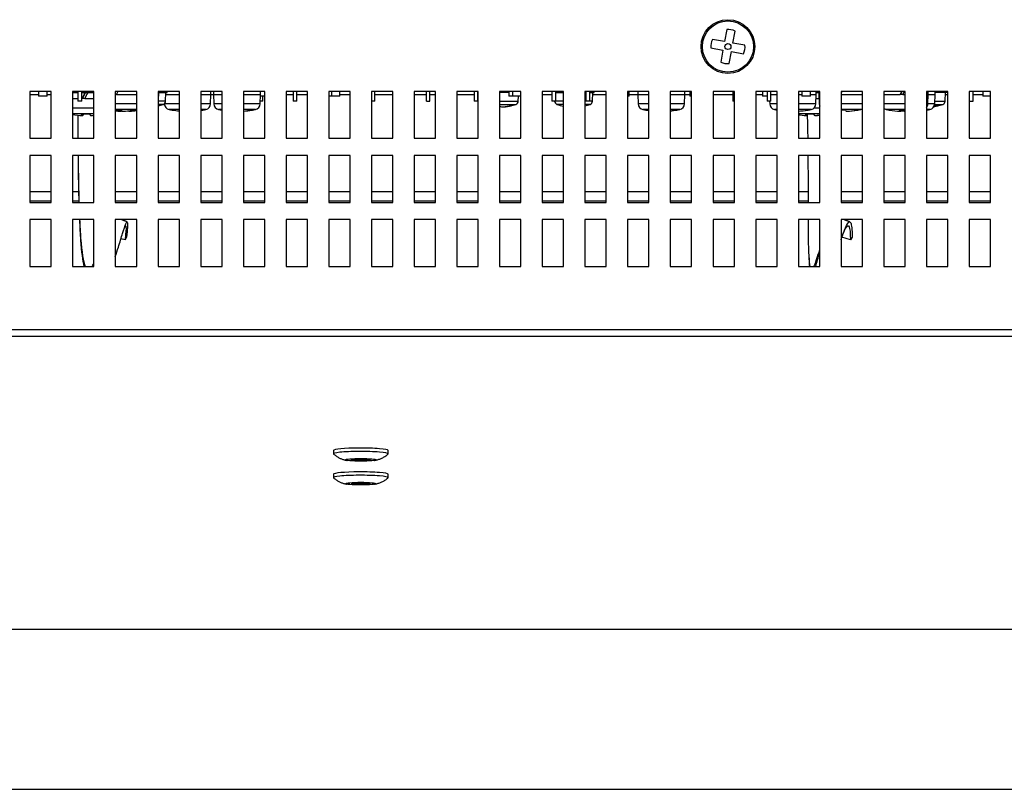
# Model space of a CAD drawing. Extents: x 26 to 841, y 83 to 523.
# Drawn here: x 483 to 541, y 83 to 128 of the extents above; entities that cross this region are included whole.
import ezdxf

# ---------------------------------------------------------------- set-up
doc = ezdxf.new("R2010")
doc.units = 0
doc.layers.add('1', color=7, linetype='CONTINUOUS')

msp = doc.modelspace()

# ---------------------------------------------------------------- linework, layer by layer
at = {"layer": '1', "color": 80, "linetype": 'CONTINUOUS'}
for p, q in [((524.49451, 127.49588), (524.36627, 126.78917)), ((524.36627, 126.78917), (523.65957, 126.91741)), ((524.85824, 126.6999), (524.98648, 127.40661)), ((523.57029, 126.42545), (524.277, 126.29721)), ((524.277, 126.29721), (524.14876, 125.5905)), ((525.56494, 126.57166), (524.85824, 126.6999)), ((524.64072, 125.50123), (524.76896, 126.20794)), ((524.76896, 126.20794), (525.47567, 126.0797)), ((484.18947, 123.66424), (483.68959, 123.66424)), ((483.69262, 123.87355), (483.69262, 121.12355)), ((484.94262, 123.87355), (483.69262, 123.87355)), ((484.19262, 123.87357), (484.19262, 123.59856)), ((484.69262, 123.59856), (484.19262, 123.59856)), ((484.93929, 123.66424), (484.68935, 123.66424)), ((484.69262, 123.59856), (484.69262, 123.87357)), ((484.94262, 121.12355), (484.94262, 123.87355)), ((486.19252, 123.44855), (486.50506, 123.44855)), ((487.44262, 123.87355), (486.19262, 123.87355)), ((486.19262, 123.87355), (486.19262, 121.12355)), ((486.19269, 123.79855), (486.50517, 123.79855)), ((486.50512, 123.87357), (486.50512, 123.29855)), ((486.73004, 123.44855), (486.74352, 123.44855)), ((486.73012, 123.29855), (486.73012, 123.87357)), ((486.73014, 123.79855), (486.89827, 123.79855)), ((486.90821, 123.44855), (486.74352, 123.44855)), ((486.93805, 123.79855), (486.77256, 123.44855)), ((486.89827, 123.79855), (487.44284, 123.79855)), ((486.90821, 123.44855), (487.44263, 123.44855)), ((487.44262, 121.12355), (487.44262, 123.87355)), ((488.7053, 123.87355), (488.69262, 123.84673)), ((489.94262, 123.87355), (488.69262, 123.87355)), ((488.69262, 123.87355), (488.69262, 121.12355)), ((488.75821, 123.69855), (488.69262, 123.69855)), ((488.75821, 123.69855), (489.94266, 123.69855)), ((489.94262, 121.12355), (489.94262, 123.87355)), ((491.19262, 123.87355), (491.19262, 121.12355)), ((492.44262, 123.87355), (491.19262, 123.87355)), ((491.24262, 123.59856), (491.19263, 123.59856)), ((491.24262, 123.59856), (491.24262, 123.87357)), ((491.24271, 123.79855), (491.72762, 123.79855)), ((491.63495, 123.2927), (491.65262, 123.79855)), ((491.64908, 123.69855), (492.4425, 123.69855)), ((491.72762, 123.79855), (491.72762, 123.87356)), ((492.44262, 121.12355), (492.44262, 123.87355)), ((493.69262, 123.87355), (493.69262, 121.12355)), ((494.94262, 123.87355), (493.69262, 123.87355)), ((493.6927, 123.69855), (494.29262, 123.69855)), ((494.27334, 123.14645), (494.29262, 123.69855)), ((494.43698, 123.66424), (494.29046, 123.66424)), ((494.29262, 123.69855), (494.29262, 123.87355)), ((494.44262, 123.87355), (494.44262, 123.69855)), ((494.44262, 123.69855), (494.94258, 123.69855)), ((494.44262, 123.69855), (494.4619, 123.14645)), ((494.94262, 121.12355), (494.94262, 123.87355)), ((496.19262, 123.87355), (496.19262, 121.12355)), ((497.44262, 123.87355), (496.19262, 123.87355)), ((496.19273, 123.69855), (497.19262, 123.69855)), ((497.17334, 123.14645), (497.19262, 123.69855)), ((497.44262, 123.59856), (497.18912, 123.59856)), ((497.19262, 123.69855), (497.19262, 123.87355)), ((497.33012, 123.29855), (497.33012, 123.59856)), ((497.44262, 121.12355), (497.44262, 123.87355)), ((499.09963, 123.66424), (498.68594, 123.66424)), ((498.69262, 123.87355), (498.69262, 121.12355)), ((499.94262, 123.87355), (498.69262, 123.87355)), ((499.10512, 123.87357), (499.10512, 123.29855)), ((499.93564, 123.66424), (499.32372, 123.66424)), ((499.33012, 123.29855), (499.33012, 123.87357)), ((499.94262, 121.12355), (499.94262, 123.87355)), ((501.34259, 123.59856), (501.19261, 123.59856)), ((502.44262, 123.87355), (501.19262, 123.87355)), ((501.19262, 123.87355), (501.19262, 121.12355)), ((501.34262, 123.87357), (501.34262, 123.59856)), ((501.84262, 123.59856), (501.34262, 123.59856)), ((502.43503, 123.66424), (501.84035, 123.66424)), ((501.84262, 123.59856), (501.84262, 123.87357)), ((502.44262, 121.12355), (502.44262, 123.87355)), ((503.69262, 123.87355), (503.69262, 121.12355)), ((504.94262, 123.87355), (503.69262, 123.87355)), ((504.93442, 123.66424), (503.87434, 123.66424)), ((503.88012, 123.29855), (503.88012, 123.87357)), ((504.94262, 121.12355), (504.94262, 123.87355)), ((506.9167, 123.66424), (506.18412, 123.66424)), ((507.44262, 123.87355), (506.19262, 123.87355)), ((506.19262, 123.87355), (506.19262, 121.12355)), ((506.91762, 123.29855), (506.91762, 123.87357)), ((507.44243, 123.66424), (507.11493, 123.66424)), ((507.11762, 123.29855), (507.11762, 123.87357)), ((507.44262, 121.12355), (507.44262, 123.87355)), ((509.70051, 123.66424), (508.69213, 123.66424)), ((509.94262, 123.87355), (508.69262, 123.87355)), ((508.69262, 123.87355), (508.69262, 121.12355)), ((509.70512, 123.87357), (509.70512, 123.29855)), ((509.94183, 123.66424), (509.92459, 123.66424)), ((509.93012, 123.29855), (509.93012, 123.87357)), ((509.94262, 121.12355), (509.94262, 123.87355)), ((512.44262, 123.87355), (511.19262, 123.87355)), ((511.19262, 123.87355), (511.19262, 121.12355)), ((511.74277, 123.79855), (511.19281, 123.79855)), ((511.74262, 123.87357), (511.74262, 123.59856)), ((511.94259, 123.59856), (511.74262, 123.59856)), ((511.94262, 123.87357), (511.94262, 123.59856)), ((512.44262, 123.59856), (511.94262, 123.59856)), ((512.28495, 123.2927), (512.29563, 123.59855)), ((512.44262, 121.12355), (512.44262, 123.87355)), ((514.25112, 123.66424), (513.69092, 123.66424)), ((513.69262, 123.87355), (513.69262, 121.12355)), ((514.94262, 123.87355), (513.69262, 123.87355)), ((514.25512, 123.87357), (514.25512, 123.29855)), ((514.48012, 123.29855), (514.48012, 123.87357)), ((514.48015, 123.79855), (514.77079, 123.79855)), ((514.77079, 123.79855), (514.94268, 123.79855)), ((514.94262, 121.12355), (514.94262, 123.87355)), ((516.19262, 123.87355), (516.19262, 121.12355)), ((517.44262, 123.87355), (516.19262, 123.87355)), ((516.19271, 123.79855), (516.25524, 123.79855)), ((516.25512, 123.87357), (516.25512, 123.29855)), ((516.48012, 123.29855), (516.48012, 123.87357)), ((516.48017, 123.79855), (516.72762, 123.79855)), ((516.63495, 123.2927), (516.65262, 123.79855)), ((517.44, 123.66424), (516.64709, 123.66424)), ((516.72762, 123.79855), (516.72762, 123.87356)), ((517.44262, 121.12355), (517.44262, 123.87355)), ((518.69262, 123.87355), (518.69262, 121.12355)), ((519.94262, 123.87355), (518.69262, 123.87355)), ((518.79262, 123.59856), (518.69262, 123.59856)), ((519.293, 123.66424), (518.7845, 123.66424)), ((518.79262, 123.59856), (518.79262, 123.87357)), ((519.29262, 123.87355), (519.29262, 123.69855)), ((519.29262, 123.69855), (519.94261, 123.69855)), ((519.29262, 123.69855), (519.3119, 123.14645)), ((519.94262, 121.12355), (519.94262, 123.87355)), ((521.19262, 123.87355), (521.19262, 121.12355)), ((522.44262, 123.87355), (521.19262, 123.87355)), ((521.19273, 123.69855), (522.04262, 123.69855)), ((522.02334, 123.14645), (522.04262, 123.69855)), ((522.33536, 123.66424), (522.03371, 123.66424)), ((522.04262, 123.69855), (522.04262, 123.87355)), ((522.34262, 123.87357), (522.34262, 123.59856)), ((522.44261, 123.59856), (522.34262, 123.59856)), ((522.44262, 121.12355), (522.44262, 123.87355)), ((524.85199, 123.66424), (523.68848, 123.66424)), ((523.69262, 123.87355), (523.69262, 121.12355)), ((524.94262, 123.87355), (523.69262, 123.87355)), ((524.85512, 123.87357), (524.85512, 123.29855)), ((524.94262, 121.12355), (524.94262, 123.87355)), ((526.58433, 123.66424), (526.18788, 123.66424)), ((527.44262, 123.87355), (526.19262, 123.87355)), ((526.19262, 123.87355), (526.19262, 121.12355)), ((526.59262, 123.87357), (526.59262, 123.59856)), ((526.85513, 123.59856), (526.59262, 123.59856)), ((526.85512, 123.87357), (526.85512, 123.29855)), ((527.08011, 123.69855), (527.44255, 123.69855)), ((527.08012, 123.29855), (527.08012, 123.87357)), ((527.44262, 121.12355), (527.44262, 123.87355)), ((528.69262, 123.87355), (528.69262, 121.12355)), ((529.94262, 123.87355), (528.69262, 123.87355)), ((528.69267, 123.69855), (528.89273, 123.69855)), ((528.89262, 123.87357), (528.89262, 123.59856)), ((529.39262, 123.59856), (528.89262, 123.59856)), ((529.39262, 123.59856), (529.39262, 123.87357)), ((529.39269, 123.69855), (529.74262, 123.69855)), ((529.72334, 123.14645), (529.74262, 123.69855)), ((529.73392, 123.44855), (529.90135, 123.44855)), ((529.74262, 123.69855), (529.74262, 123.87355)), ((529.74277, 123.79855), (529.89285, 123.79855)), ((529.89262, 123.87355), (529.89262, 123.69855)), ((529.89262, 123.69855), (529.9426, 123.69855)), ((529.89262, 123.69855), (529.9119, 123.14645)), ((529.94262, 121.12355), (529.94262, 123.87355)), ((532.44262, 123.87355), (531.19262, 123.87355)), ((531.19262, 123.87355), (531.19262, 121.12355)), ((531.19269, 123.69855), (532.44265, 123.69855)), ((532.44262, 121.12355), (532.44262, 123.87355)), ((533.69258, 123.69855), (534.64352, 123.69855)), ((534.94262, 123.87355), (533.69262, 123.87355)), ((533.69262, 123.87355), (533.69262, 121.12355)), ((534.80821, 123.69855), (534.64352, 123.69855)), ((534.7553, 123.87355), (534.67256, 123.69855)), ((534.80821, 123.69855), (534.94273, 123.69855)), ((534.94262, 121.12355), (534.94262, 123.87355)), ((536.19262, 123.87355), (536.19262, 121.12355)), ((537.44262, 123.87355), (536.19262, 123.87355)), ((536.19266, 123.69855), (536.29262, 123.69855)), ((536.27334, 123.14645), (536.29262, 123.69855)), ((536.29262, 123.69855), (536.29262, 123.87355)), ((536.29266, 123.69855), (536.69262, 123.69855)), ((536.67334, 123.14645), (536.69262, 123.69855)), ((536.69262, 123.69855), (536.69262, 123.87355)), ((537.37762, 123.79855), (536.69281, 123.79855)), ((537.28495, 123.2927), (537.30262, 123.79855)), ((537.43514, 123.66424), (537.29724, 123.66424)), ((537.37762, 123.79855), (537.37762, 123.87356)), ((537.44262, 121.12355), (537.44262, 123.87355)), ((538.71069, 123.66424), (538.68484, 123.66424)), ((538.69262, 123.87355), (538.69262, 121.12355)), ((539.94262, 123.87355), (538.69262, 123.87355)), ((538.71762, 123.29855), (538.71762, 123.87357)), ((539.48637, 123.66424), (538.91754, 123.66424)), ((538.91762, 123.29855), (538.91762, 123.87357)), ((539.49262, 123.87357), (539.49262, 123.59856)), ((539.94263, 123.59856), (539.49262, 123.59856)), ((539.94262, 121.12355), (539.94262, 123.87355)), ((486.73012, 123.29855), (486.50512, 123.29855)), ((497.33012, 123.29855), (497.17865, 123.29855)), ((499.33012, 123.29855), (499.10512, 123.29855)), ((503.88012, 123.29855), (503.69262, 123.29855)), ((506.91762, 123.29855), (507.11762, 123.29855)), ((509.93012, 123.29855), (509.70512, 123.29855)), ((511.42968, 122.97349), (511.42968, 122.96192)), ((511.8774, 123.03136), (511.75365, 123.03136)), ((514.48012, 123.29855), (514.25512, 123.29855)), ((514.42008, 123.29856), (514.42028, 123.2927)), ((516.48012, 123.29855), (516.25512, 123.29855)), ((524.94261, 123.29855), (524.85512, 123.29855)), ((527.08012, 123.29855), (526.85512, 123.29855)), ((527.00658, 123.29855), (527.0119, 123.14645)), ((536.8774, 123.03136), (536.75365, 123.03136)), ((538.71762, 123.29855), (538.91762, 123.29855)), ((487.19803, 122.53022), (486.69962, 122.53022)), ((486.74852, 122.53023), (486.74852, 122.46107)), ((486.7883, 122.53023), (486.7883, 122.46107)), ((487.28672, 122.46324), (487.28672, 122.46107)), ((489.04803, 122.78022), (488.69262, 122.78022)), ((488.99852, 122.78023), (488.99852, 122.71107)), ((489.0383, 122.78023), (489.0383, 122.71107)), ((489.13672, 122.71324), (489.13672, 122.71107)), ((489.53672, 122.71324), (489.53672, 122.71107)), ((489.76762, 122.78022), (489.70956, 122.78022)), ((492.01762, 122.78022), (492.03589, 122.78022)), ((493.81762, 122.78022), (493.75957, 122.78022)), ((494.91762, 122.78022), (494.93589, 122.78022)), ((494.93589, 122.78022), (494.94262, 122.77904)), ((496.71762, 122.78022), (496.65956, 122.78022)), ((519.76762, 122.78022), (519.78589, 122.78022)), ((521.56762, 122.78022), (521.50956, 122.78022)), ((529.59803, 122.53022), (529.09962, 122.53022)), ((529.14852, 122.53023), (529.14852, 122.46107)), ((529.1883, 122.53023), (529.1883, 122.46107)), ((529.26762, 122.78022), (529.20956, 122.78022)), ((529.68672, 122.46324), (529.68672, 122.46107)), ((531.44803, 122.78022), (531.19262, 122.78022)), ((531.53672, 122.71324), (531.53672, 122.71107)), ((532.16762, 122.78022), (532.10956, 122.78022)), ((534.01762, 122.78022), (534.03589, 122.78022)), ((534.94261, 122.78022), (534.59962, 122.78022)), ((534.64852, 122.78023), (534.64852, 122.71107)), ((534.6883, 122.78023), (534.6883, 122.71107)), ((536.21762, 122.78022), (536.19262, 122.78022)), ((483.69262, 121.12355), (484.94262, 121.12355)), ((486.19262, 121.12355), (487.44262, 121.12355)), ((488.69262, 121.12355), (489.94262, 121.12355)), ((491.19262, 121.12355), (492.44262, 121.12355)), ((493.69262, 121.12355), (494.94262, 121.12355)), ((496.19262, 121.12355), (497.44262, 121.12355)), ((498.69262, 121.12355), (499.94262, 121.12355)), ((501.19262, 121.12355), (502.44262, 121.12355)), ((503.69262, 121.12355), (504.94262, 121.12355)), ((506.19262, 121.12355), (507.44262, 121.12355)), ((508.69262, 121.12355), (509.94262, 121.12355)), ((511.19262, 121.12355), (512.44262, 121.12355)), ((513.69262, 121.12355), (514.94262, 121.12355)), ((516.19262, 121.12355), (517.44262, 121.12355)), ((518.69262, 121.12355), (519.94262, 121.12355)), ((521.19262, 121.12355), (522.44262, 121.12355)), ((523.69262, 121.12355), (524.94262, 121.12355)), ((526.19262, 121.12355), (527.44262, 121.12355)), ((528.69262, 121.12355), (529.94262, 121.12355)), ((531.19262, 121.12355), (532.44262, 121.12355)), ((533.69262, 121.12355), (534.94262, 121.12355)), ((536.19262, 121.12355), (537.44262, 121.12355)), ((538.69262, 121.12355), (539.94262, 121.12355)), ((484.94262, 120.12355), (483.69262, 120.12355)), ((483.69262, 120.12355), (483.69262, 117.37355)), ((484.94262, 117.37355), (484.94262, 120.12355)), ((486.19262, 120.12355), (486.19262, 117.37355)), ((487.44262, 120.12355), (486.19262, 120.12355)), ((487.44262, 117.37355), (487.44262, 120.12355)), ((488.69262, 120.12355), (488.69262, 117.37355)), ((489.94262, 120.12355), (488.69262, 120.12355)), ((489.94262, 117.37355), (489.94262, 120.12355)), ((492.44262, 120.12355), (491.19262, 120.12355)), ((491.19262, 120.12355), (491.19262, 117.37355)), ((492.44262, 117.37355), (492.44262, 120.12355)), ((493.69262, 120.12355), (493.69262, 117.37355)), ((494.94262, 120.12355), (493.69262, 120.12355)), ((494.94262, 117.37355), (494.94262, 120.12355)), ((496.19262, 120.12355), (496.19262, 117.37355)), ((497.44262, 120.12355), (496.19262, 120.12355)), ((497.44262, 117.37355), (497.44262, 120.12355)), ((498.69262, 120.12355), (498.69262, 117.37355)), ((499.94262, 120.12355), (498.69262, 120.12355)), ((499.94262, 117.37355), (499.94262, 120.12355)), ((501.19262, 120.12355), (501.19262, 117.37355)), ((502.44262, 120.12355), (501.19262, 120.12355)), ((502.44262, 117.37355), (502.44262, 120.12355)), ((503.69262, 120.12355), (503.69262, 117.37355)), ((504.94262, 120.12355), (503.69262, 120.12355)), ((504.94262, 117.37355), (504.94262, 120.12355)), ((506.19262, 120.12355), (506.19262, 117.37355)), ((507.44262, 120.12355), (506.19262, 120.12355)), ((507.44262, 117.37355), (507.44262, 120.12355)), ((508.69262, 120.12355), (508.69262, 117.37355)), ((509.94262, 120.12355), (508.69262, 120.12355)), ((509.94262, 117.37355), (509.94262, 120.12355)), ((512.44262, 120.12355), (511.19262, 120.12355)), ((511.19262, 120.12355), (511.19262, 117.37355)), ((512.44262, 117.37355), (512.44262, 120.12355)), ((514.94262, 120.12355), (513.69262, 120.12355)), ((513.69262, 120.12355), (513.69262, 117.37355)), ((514.94262, 117.37355), (514.94262, 120.12355)), ((516.19262, 120.12355), (516.19262, 117.37355)), ((517.44262, 120.12355), (516.19262, 120.12355)), ((517.44262, 117.37355), (517.44262, 120.12355)), ((519.94262, 120.12355), (518.69262, 120.12355)), ((518.69262, 120.12355), (518.69262, 117.37355)), ((519.94262, 117.37355), (519.94262, 120.12355)), ((521.19262, 120.12355), (521.19262, 117.37355)), ((522.44262, 120.12355), (521.19262, 120.12355)), ((522.44262, 117.37355), (522.44262, 120.12355)), ((523.69262, 120.12355), (523.69262, 117.37355)), ((524.94262, 120.12355), (523.69262, 120.12355)), ((524.94262, 117.37355), (524.94262, 120.12355)), ((526.19262, 120.12355), (526.19262, 117.37355)), ((527.44262, 120.12355), (526.19262, 120.12355)), ((527.44262, 117.37355), (527.44262, 120.12355)), ((528.69262, 120.12355), (528.69262, 117.37355)), ((529.94262, 120.12355), (528.69262, 120.12355)), ((529.94262, 117.37355), (529.94262, 120.12355)), ((531.19262, 120.12355), (531.19262, 117.37355)), ((532.44262, 120.12355), (531.19262, 120.12355)), ((532.44262, 117.37355), (532.44262, 120.12355)), ((533.69262, 120.12355), (533.69262, 117.37355)), ((534.94262, 120.12355), (533.69262, 120.12355)), ((534.94262, 117.37355), (534.94262, 120.12355)), ((536.19262, 120.12355), (536.19262, 117.37355)), ((537.44262, 120.12355), (536.19262, 120.12355)), ((537.44262, 117.37355), (537.44262, 120.12355)), ((539.94262, 120.12355), (538.69262, 120.12355)), ((538.69262, 120.12355), (538.69262, 117.37355)), ((539.94262, 117.37355), (539.94262, 120.12355)), ((483.69262, 117.37355), (484.94262, 117.37355)), ((486.19262, 117.37355), (487.44262, 117.37355)), ((488.69262, 117.37355), (489.94262, 117.37355)), ((491.19262, 117.37355), (492.44262, 117.37355)), ((493.69262, 117.37355), (494.94262, 117.37355)), ((496.19262, 117.37355), (497.44262, 117.37355)), ((498.69262, 117.37355), (499.94262, 117.37355)), ((501.19262, 117.37355), (502.44262, 117.37355)), ((503.69262, 117.37355), (504.94262, 117.37355)), ((506.19262, 117.37355), (507.44262, 117.37355)), ((508.69262, 117.37355), (509.94262, 117.37355)), ((511.19262, 117.37355), (512.44262, 117.37355)), ((513.69262, 117.37355), (514.94262, 117.37355)), ((516.19262, 117.37355), (517.44262, 117.37355)), ((518.69262, 117.37355), (519.94262, 117.37355)), ((521.19262, 117.37355), (522.44262, 117.37355)), ((523.69262, 117.37355), (524.94262, 117.37355)), ((526.19262, 117.37355), (527.44262, 117.37355)), ((528.69262, 117.37355), (529.94262, 117.37355)), ((531.19262, 117.37355), (532.44262, 117.37355)), ((533.69262, 117.37355), (534.94262, 117.37355)), ((536.19262, 117.37355), (537.44262, 117.37355)), ((538.69262, 117.37355), (539.94262, 117.37355)), ((484.94262, 116.37355), (483.69262, 116.37355)), ((483.69262, 116.37355), (483.69262, 113.62355)), ((484.94262, 113.62355), (484.94262, 116.37355)), ((486.19262, 116.37355), (486.19262, 113.62355)), ((487.44262, 116.37355), (486.19262, 116.37355)), ((487.44262, 113.62355), (487.44262, 116.37355)), ((488.69262, 116.37355), (488.69262, 113.62355)), ((489.94262, 116.37355), (488.69262, 116.37355)), ((489.94262, 113.62355), (489.94262, 116.37355)), ((492.44262, 116.37355), (491.19262, 116.37355)), ((491.19262, 116.37355), (491.19262, 113.62355)), ((492.44262, 113.62355), (492.44262, 116.37355)), ((494.94262, 116.37355), (493.69262, 116.37355)), ((493.69262, 116.37355), (493.69262, 113.62355)), ((494.94262, 113.62355), (494.94262, 116.37355)), ((496.19262, 116.37355), (496.19262, 113.62355)), ((497.44262, 116.37355), (496.19262, 116.37355)), ((497.44262, 113.62355), (497.44262, 116.37355)), ((498.69262, 116.37355), (498.69262, 113.62355)), ((499.94262, 116.37355), (498.69262, 116.37355)), ((499.94262, 113.62355), (499.94262, 116.37355)), ((501.19262, 116.37355), (501.19262, 113.62355)), ((502.44262, 116.37355), (501.19262, 116.37355)), ((502.44262, 113.62355), (502.44262, 116.37355)), ((504.94262, 116.37355), (503.69262, 116.37355)), ((503.69262, 116.37355), (503.69262, 113.62355)), ((504.94262, 113.62355), (504.94262, 116.37355)), ((506.19262, 116.37355), (506.19262, 113.62355)), ((507.44262, 116.37355), (506.19262, 116.37355)), ((507.44262, 113.62355), (507.44262, 116.37355)), ((508.69262, 116.37355), (508.69262, 113.62355)), ((509.94262, 116.37355), (508.69262, 116.37355)), ((509.94262, 113.62355), (509.94262, 116.37355)), ((512.44262, 116.37355), (511.19262, 116.37355)), ((511.19262, 116.37355), (511.19262, 113.62355)), ((512.44262, 113.62355), (512.44262, 116.37355)), ((514.94262, 116.37355), (513.69262, 116.37355)), ((513.69262, 116.37355), (513.69262, 113.62355)), ((514.94262, 113.62355), (514.94262, 116.37355)), ((517.44262, 116.37355), (516.19262, 116.37355)), ((516.19262, 116.37355), (516.19262, 113.62355)), ((517.44262, 113.62355), (517.44262, 116.37355)), ((519.94262, 116.37355), (518.69262, 116.37355)), ((518.69262, 116.37355), (518.69262, 113.62355)), ((519.94262, 113.62355), (519.94262, 116.37355)), ((521.19262, 116.37355), (521.19262, 113.62355)), ((522.44262, 116.37355), (521.19262, 116.37355)), ((522.44262, 113.62355), (522.44262, 116.37355)), ((524.94262, 116.37355), (523.69262, 116.37355)), ((523.69262, 116.37355), (523.69262, 113.62355)), ((524.94262, 113.62355), (524.94262, 116.37355)), ((526.19262, 116.37355), (526.19262, 113.62355)), ((527.44262, 116.37355), (526.19262, 116.37355)), ((527.44262, 113.62355), (527.44262, 116.37355)), ((529.94262, 116.37355), (528.69262, 116.37355)), ((528.69262, 116.37355), (528.69262, 113.62355)), ((529.94262, 113.62355), (529.94262, 116.37355)), ((531.19262, 116.37355), (531.19262, 113.62355)), ((532.44262, 116.37355), (531.19262, 116.37355)), ((532.44262, 113.62355), (532.44262, 116.37355)), ((533.69262, 116.37355), (533.69262, 113.62355)), ((534.94262, 116.37355), (533.69262, 116.37355)), ((534.94262, 113.62355), (534.94262, 116.37355)), ((537.44262, 116.37355), (536.19262, 116.37355)), ((536.19262, 116.37355), (536.19262, 113.62355)), ((537.44262, 113.62355), (537.44262, 116.37355)), ((538.69262, 116.37355), (538.69262, 113.62355)), ((539.94262, 116.37355), (538.69262, 116.37355)), ((539.94262, 113.62355), (539.94262, 116.37355)), ((489.35239, 115.33655), (489.2692, 115.16865)), ((531.73995, 115.16865), (531.24353, 115.32666)), ((531.83965, 115.33655), (531.73995, 115.16865)), ((489.2692, 115.16865), (489.02404, 115.24477)), ((483.69262, 113.62355), (484.94262, 113.62355)), ((486.19262, 113.62355), (487.44262, 113.62355)), ((488.69262, 113.62355), (489.94262, 113.62355)), ((491.19262, 113.62355), (492.44262, 113.62355)), ((493.69262, 113.62355), (494.94262, 113.62355)), ((496.19262, 113.62355), (497.44262, 113.62355)), ((498.69262, 113.62355), (499.94262, 113.62355)), ((501.19262, 113.62355), (502.44262, 113.62355)), ((503.69262, 113.62355), (504.94262, 113.62355)), ((506.19262, 113.62355), (507.44262, 113.62355)), ((508.69262, 113.62355), (509.94262, 113.62355)), ((511.19262, 113.62355), (512.44262, 113.62355)), ((513.69262, 113.62355), (514.94262, 113.62355)), ((516.19262, 113.62355), (517.44262, 113.62355)), ((518.69262, 113.62355), (519.94262, 113.62355)), ((521.19262, 113.62355), (522.44262, 113.62355)), ((523.69262, 113.62355), (524.94262, 113.62355)), ((526.19262, 113.62355), (527.44262, 113.62355)), ((528.69262, 113.62355), (529.94262, 113.62355)), ((531.19262, 113.62355), (532.44262, 113.62355)), ((533.69262, 113.62355), (534.94262, 113.62355)), ((536.19262, 113.62355), (537.44262, 113.62355)), ((538.69262, 113.62355), (539.94262, 113.62355)), ((501.46762, 102.83756), (501.46762, 102.63832)), ((504.66762, 102.63832), (504.66762, 102.83756)), ((504.66762, 102.83756), (504.66762, 102.83756)), ((503.87529, 102.25535), (503.88061, 102.25624)), ((501.46762, 101.44307), (501.46762, 101.24383)), ((504.66762, 101.24383), (504.66762, 101.44307)), ((504.66762, 101.44307), (504.66762, 101.44307)), ((503.87529, 100.86086), (503.88061, 100.86175)), ((473.28695, 92.36731), (662.83568, 92.36731))]:
    msp.add_line(p, q, dxfattribs=at)
at = {"layer": '1', "color": 51, "linetype": 'CONTINUOUS'}
for p, q in [((486.90975, 122.89645), (486.19266, 122.89645)), ((487.44246, 122.89645), (486.90975, 122.89645)), ((489.94264, 122.81695), (488.69261, 122.81695)), ((488.75975, 123.14645), (488.69264, 123.14645)), ((489.94256, 123.14645), (488.75975, 123.14645)), ((491.63495, 123.2927), (491.19255, 123.2927)), ((491.49989, 123.11048), (491.19268, 123.11048)), ((492.4426, 123.14645), (491.56361, 123.14645)), ((492.44268, 122.81695), (491.83597, 122.81695)), ((494.27334, 123.14645), (493.69255, 123.14645)), ((493.99927, 122.81695), (493.69273, 122.81695)), ((494.94259, 123.14645), (494.4619, 123.14645)), ((494.94265, 122.81695), (494.73597, 122.81695)), ((497.17334, 123.14645), (496.19248, 123.14645)), ((496.89927, 122.81695), (496.19276, 122.81695)), ((511.19251, 123.2927), (512.28495, 123.2927)), ((511.19279, 123.11048), (512.10219, 123.11048)), ((512.10219, 123.11048), (512.14989, 123.11048)), ((514.82924, 123.2927), (514.42028, 123.2927)), ((514.9426, 123.11048), (514.55534, 123.11048)), ((514.94263, 123.2927), (514.82924, 123.2927)), ((516.63495, 123.2927), (516.19255, 123.2927)), ((516.49989, 123.11048), (516.19268, 123.11048)), ((519.94261, 123.14645), (519.3119, 123.14645)), ((519.94262, 122.81695), (519.58597, 122.81695)), ((522.02334, 123.14645), (521.19253, 123.14645)), ((521.74927, 122.81695), (521.19277, 122.81695)), ((527.44264, 123.14645), (527.0119, 123.14645)), ((527.44263, 122.81695), (527.28597, 122.81695)), ((529.72334, 123.14645), (528.69247, 123.14645)), ((529.44927, 122.81695), (528.69273, 122.81695)), ((529.94253, 122.89645), (529.6053, 122.89645)), ((529.94262, 123.14645), (529.9119, 123.14645)), ((532.34927, 122.81695), (531.19267, 122.81695)), ((532.44257, 123.14645), (531.19268, 123.14645)), ((534.80975, 123.14645), (533.69261, 123.14645)), ((534.94275, 122.81695), (533.83597, 122.81695)), ((534.94246, 123.14645), (534.80975, 123.14645)), ((536.27334, 123.14645), (536.19259, 123.14645)), ((536.39927, 122.81695), (536.19267, 122.81695)), ((536.67334, 123.14645), (536.2733, 123.14645)), ((536.67033, 123.11048), (537.10219, 123.11048)), ((536.6784, 123.2927), (537.28495, 123.2927)), ((537.10219, 123.11048), (537.14989, 123.11048)), ((487.44277, 122.56695), (486.19263, 122.56695)), ((529.94277, 122.56695), (528.69262, 122.56695)), ((483.69399, 117.99855), (484.94661, 117.99855)), ((486.19447, 117.99855), (486.54215, 117.99855)), ((488.69494, 117.99855), (489.9428, 117.99855)), ((491.19542, 117.99855), (492.44328, 117.99855)), ((493.6959, 117.99855), (494.94375, 117.99855)), ((496.19637, 117.99855), (497.44423, 117.99855)), ((498.69685, 117.99855), (499.94471, 117.99855)), ((501.19733, 117.99855), (502.44518, 117.99855)), ((503.69304, 117.99855), (504.94566, 117.99855)), ((506.19352, 117.99855), (507.44614, 117.99855)), ((508.69399, 117.99855), (509.94661, 117.99855)), ((511.19447, 117.99855), (512.44709, 117.99855)), ((513.69495, 117.99855), (514.9428, 117.99855)), ((516.19542, 117.99855), (517.44328, 117.99855)), ((518.6959, 117.99855), (519.94376, 117.99855)), ((521.19637, 117.99855), (522.44423, 117.99855)), ((523.69685, 117.99855), (524.94471, 117.99855)), ((526.19733, 117.99855), (527.44519, 117.99855)), ((528.69304, 117.99855), (529.25982, 117.99855)), ((531.19352, 117.99855), (532.44614, 117.99855)), ((533.69399, 117.99855), (534.94661, 117.99855)), ((536.19447, 117.99855), (537.44709, 117.99855)), ((538.69495, 117.99855), (539.94281, 117.99855)), ((484.94661, 117.43287), (483.69399, 117.43287)), ((486.55644, 117.43287), (486.19447, 117.43287)), ((489.9428, 117.43287), (488.69494, 117.43287)), ((492.44328, 117.43287), (491.19542, 117.43287)), ((494.94375, 117.43287), (493.6959, 117.43287)), ((497.44423, 117.43287), (496.19637, 117.43287)), ((499.94471, 117.43287), (498.69685, 117.43287)), ((502.44518, 117.43287), (501.19733, 117.43287)), ((504.94566, 117.43287), (503.69304, 117.43287)), ((507.44614, 117.43287), (506.19352, 117.43287)), ((509.94661, 117.43287), (508.69399, 117.43287)), ((512.44709, 117.43287), (511.19447, 117.43287)), ((514.9428, 117.43287), (513.69495, 117.43287)), ((517.44328, 117.43287), (516.19542, 117.43287)), ((519.94376, 117.43287), (518.6959, 117.43287)), ((522.44423, 117.43287), (521.19637, 117.43287)), ((524.94471, 117.43287), (523.69685, 117.43287)), ((527.44519, 117.43287), (526.19733, 117.43287)), ((529.25982, 117.43287), (528.69304, 117.43287)), ((532.44614, 117.43287), (531.19352, 117.43287)), ((534.94661, 117.43287), (533.69399, 117.43287)), ((537.44709, 117.43287), (536.19447, 117.43287)), ((539.94281, 117.43287), (538.69495, 117.43287)), ((142.37262, 109.91509), (693.86262, 109.91509)), ((693.86262, 109.51661), (142.37262, 109.51661)), ((473.29035, 92.36883), (662.84124, 92.36883))]:
    msp.add_line(p, q, dxfattribs=at)
at = {"layer": '1', "color": 251, "linetype": 'CONTINUOUS'}
msp.add_line((126.71762, 82.98712), (709.41762, 82.98712), dxfattribs=at)
at = {"layer": '1', "color": 80, "linetype": 'CONTINUOUS'}
for radius in [1.575, 1.5]:
    msp.add_circle((524.56762, 126.49855), radius, dxfattribs=at)
at = {"layer": '1', "color": 51, "linetype": 'CONTINUOUS'}
msp.add_circle((524.56762, 126.49855), 0.17443, dxfattribs=at)
at = {"layer": '1', "color": 80, "linetype": 'CONTINUOUS'}
for centre, radius, start, end in [((524.56762, 126.49855), 1, 65.237505, 94.19253), ((524.56762, 126.49855), 1, 155.237505, 184.19253), ((524.56762, 126.49855), 1, 335.237505, 4.19253), ((524.56762, 126.49855), 1, 245.237505, 274.19253), ((488.86762, 127.69855), 5, 280.36976, 282.415506), ((490.52762, 125.94855), 3, 282.806824, 288.910562), ((491.43507, 123.29968), 0.2, 288.910562, 358), ((491.91168, 123.15866), 0.35, 182, 257.506448), ((492.91762, 127.69855), 5, 257.506448, 259.63024), ((492.91762, 127.69855), 5, 280.36976, 282.493552), ((493.92355, 123.15866), 0.35, 282.493552, 358), ((494.81168, 123.15866), 0.35, 182, 257.506448), ((495.81762, 127.69855), 5, 257.506448, 259.63024), ((495.81762, 127.69855), 5, 280.36976, 282.493552), ((496.82355, 123.15866), 0.35, 282.493552, 358), ((511.17762, 125.94855), 3, 282.443515, 288.910562), ((512.08507, 123.29968), 0.2, 288.910562, 358), ((514.62016, 123.29968), 0.2, 182, 251.089438), ((515.52762, 125.94855), 3, 251.089438, 258.755174), ((515.52762, 125.94855), 3, 282.806824, 288.910562), ((516.43507, 123.29968), 0.2, 288.910562, 358), ((519.66168, 123.15866), 0.35, 182, 257.506448), ((520.66762, 127.69855), 5, 257.506448, 259.63024), ((520.66762, 127.69855), 5, 280.36976, 282.493552), ((521.67355, 123.15866), 0.35, 282.493552, 358), ((527.36168, 123.15866), 0.35, 182, 257.506448), ((528.36762, 127.69855), 5, 257.506448, 259.338847), ((528.36762, 127.69855), 5, 280.36976, 282.493552), ((529.37355, 123.15866), 0.35, 282.493552, 358), ((530.26168, 123.15866), 0.35, 182, 204.270869), ((531.26762, 127.69855), 5, 280.36976, 282.493552), ((532.27355, 123.15866), 0.35, 282.493552, 298.885547), ((533.91168, 123.15866), 0.35, 231.250248, 257.506448), ((534.91762, 127.69855), 5, 257.506448, 259.63024), ((535.92355, 123.15866), 0.35, 320.243227, 358), ((535.31762, 127.69855), 5, 280.36976, 282.493552), ((536.32355, 123.15866), 0.35, 282.493552, 358), ((536.17762, 125.94855), 3, 282.443515, 288.910562), ((537.08507, 123.29968), 0.2, 288.910562, 358)]:
    msp.add_arc(centre, radius, start, end, dxfattribs=at)
for centre, major_axis, ratio, start_param, end_param in [((487.01762, 123.79855), (1.37209, 2.89845), 0.030839, 1.5853942, 1.70643102), ((487.01762, 123.44855), (1.37209, 2.89845), 0.030839, 1.46435737, 1.5853942), ((488.86762, 123.69855), (1.37209, 2.89845), 0.030839, 1.52498555, 1.5853942), ((531.26762, 123.69855), (1.37209, 2.89845), 0.030839, 1.52498555, 1.56031498), ((534.91762, 124.04855), (1.37209, 2.89845), 0.030839, 1.64580287, 1.70643102), ((534.91762, 123.69855), (1.37209, 2.89845), 0.030839, 1.52498555, 1.58539419), ((511.3678, 125.94855), (0, 2.99333), 0.309391, 2.95128187, 3.07472753), ((511.11574, 125.94855), (0, -2.99333), 0.950935, 0.06686512, 0.22602495), ((511.23949, 125.94855), (0, 2.99333), 0.950935, 3.20845778, 3.36761761), ((536.2395, 125.94855), (0, 2.99333), 0.950935, 3.27789377, 3.36761761), ((536.11574, 125.94855), (0, -2.99333), 0.950935, 0.18472811, 0.22602495), ((486.99773, 127.44855), (0, -4.99375), 0.996829, 6.12073577, 6.23310175), ((486.76841, 127.44855), (0, -4.99375), 0.079567, 6.10917577, 6.23310175), ((487.03751, 127.44855), (0, 4.99375), 0.996829, 3.08350422, 3.0915091), ((486.76841, 127.44855), (0, -4.99375), 0.079567, 0.05008355, 0.17400954), ((487.26682, 127.44855), (0, 4.99375), 0.079567, 2.96758312, 3.0915091), ((486.99773, 127.44855), (0, -4.99375), 0.996829, 0.05008355, 0.08949402), ((487.03751, 127.44855), (0, 4.99375), 0.996829, 3.19167621, 3.22306442), ((489.24773, 127.69855), (0, -4.99375), 0.996829, 6.1714369, 6.23310175), ((489.01841, 127.69855), (0, -4.99375), 0.079567, 6.10917577, 6.23310175), ((489.28751, 127.69855), (0, 4.99375), 0.996829, 3.08350422, 3.0915091), ((489.01841, 127.69855), (0, -4.99375), 0.079567, 0.05008355, 0.12415968), ((489.11682, 127.69855), (0, 4.99375), 0.079567, 2.96758312, 3.0915091), ((488.84773, 127.69855), (0, -4.99375), 0.996829, 0.05008355, 0.17400954), ((488.88751, 127.69855), (0, 4.99375), 0.996829, 3.19167621, 3.31560219), ((489.51682, 127.69855), (0, 4.99375), 0.079567, 3.02424885, 3.0915091), ((489.24773, 127.69855), (0, -4.99375), 0.996829, 0.05008355, 0.14005181), ((489.28751, 127.69855), (0, 4.99375), 0.996829, 3.19167621, 3.2735777), ((492.89772, 127.69855), (0, -4.99375), 0.996829, 6.10917577, 6.19163108), ((492.89772, 127.69855), (0, -4.99375), 0.996829, 0.16036988, 0.17400954), ((492.93751, 127.69855), (0, 4.99375), 0.996829, 3.29387061, 3.31560219), ((495.83751, 127.69855), (0, 4.99375), 0.996829, 3.21299148, 3.31560219), ((495.79773, 127.69855), (0, -4.99375), 0.996829, 0.07941328, 0.17400954), ((520.64773, 127.69855), (0, -4.99375), 0.996829, 6.10917577, 6.14106151), ((520.64773, 127.69855), (0, -4.99375), 0.996829, 0.10968233, 0.17400954), ((520.68751, 127.69855), (0, 4.99375), 0.996829, 3.24323917, 3.31560219), ((528.34772, 127.69855), (0, -4.99375), 0.996829, 0.06934056, 0.17400954), ((528.38751, 127.69855), (0, 4.99375), 0.996829, 3.20292435, 3.31560219), ((529.39773, 127.44855), (0, -4.99375), 0.996829, 6.14106147, 6.23310175), ((529.16841, 127.44855), (0, -4.99375), 0.079567, 6.10917577, 6.23310175), ((529.43751, 127.44855), (0, 4.99375), 0.996829, 3.08350422, 3.0915091), ((529.16841, 127.44855), (0, -4.99375), 0.079567, 0.05008355, 0.17400954), ((529.66682, 127.44855), (0, 4.99375), 0.079567, 2.96758312, 3.0915091), ((529.39773, 127.44855), (0, -4.99375), 0.996829, 0.05008355, 0.10968236), ((529.43751, 127.44855), (0, 4.99375), 0.996829, 3.19167621, 3.243239), ((531.51682, 127.69855), (0, 4.99375), 0.079567, 2.96758312, 3.0915091), ((531.24772, 127.69855), (0, -4.99375), 0.996829, 0.05008355, 0.17400954), ((531.28751, 127.69855), (0, 4.99375), 0.996829, 3.19167621, 3.31560219), ((534.89773, 127.69855), (0, -4.99375), 0.996829, 6.10917577, 6.23310175), ((534.66841, 127.69855), (0, -4.99375), 0.079567, 6.10917577, 6.23310175), ((534.93751, 127.69855), (0, 4.99375), 0.996829, 3.08350422, 3.0915091), ((534.66841, 127.69855), (0, -4.99375), 0.079567, 0.05008355, 0.17400954), ((535.29773, 127.69855), (0, -4.99375), 0.996829, 6.16584101, 6.21178665), ((503.06762, 102.63832), (1.6, 0), 0.087156, 1.64046652, 3.24032007), ((503.06762, 102.83756), (1.6, 0), 0.087156, 1.64046652, 3.14155838), ((503.06762, 102.83756), (1.6, 0), 0.087156, 0, 1.64046687), ((503.06762, 102.63832), (1.6, 0), 0.087156, 0, 1.64046687), ((503.06762, 102.63832), (1.6, 0), 0.087156, 6.18428765, 6.28318531), ((503.06762, 101.44307), (1.6, 0), 0.087156, 1.64046652, 3.14155838), ((503.06762, 101.44307), (1.6, 0), 0.087156, 0, 1.64046687), ((503.06762, 101.24383), (1.6, 0), 0.087156, 1.64046652, 3.24032007), ((503.06762, 101.24383), (1.6, 0), 0.087156, 0, 1.64046687), ((503.06762, 101.24383), (1.6, 0), 0.087156, 6.18428765, 6.28318531)]:
    msp.add_ellipse(centre, major_axis=major_axis, ratio=ratio, start_param=start_param, end_param=end_param, dxfattribs=at)
for centre, major_axis in [((503.06762, 102.28966), (0.9, 0)), ((503.06762, 102.28966), (0.55, 0)), ((503.06762, 100.89516), (0.9, 0)), ((503.06762, 100.89516), (0.55, 0))]:
    msp.add_ellipse(centre, major_axis=major_axis, ratio=0.087156, dxfattribs=at)
for points, knots in [([(486.49605, 122.48369), (486.49608, 122.44712), (486.49612, 122.41021), (486.49664, 121.98592), (486.49788, 121.56415), (486.50032, 121.12347)], [0, 0, 0, 0, 0.08774813, 0.08774813, 1, 1, 1, 1]), ([(486.5004, 122.48257), (486.50053, 122.42658), (486.50068, 122.36958), (486.50195, 121.9463), (486.50336, 121.54487), (486.50571, 121.12346)], [0, 0, 0, 0, 0.13678945, 0.13678945, 1, 1, 1, 1]), ([(529.21095, 122.48717), (529.21277, 122.4297), (529.21452, 122.37117), (529.22663, 121.9463), (529.23444, 121.54487), (529.24031, 121.12346)], [0, 0, 0, 0, 0.14001234, 0.14001234, 1, 1, 1, 1]), ([(486.50788, 120.12306), (486.51285, 119.61163), (486.51971, 119.09125), (486.53673, 118.16923), (486.54608, 117.76335), (486.55742, 117.37265)], [0, 0, 0, 0, 0.55053793, 0.55053793, 1, 1, 1, 1]), ([(486.51307, 120.12339), (486.51774, 119.62519), (486.5242, 119.11734), (486.54124, 118.19413), (486.55102, 117.77465), (486.56299, 117.3726)], [0, 0, 0, 0, 0.53573261, 0.53573261, 1, 1, 1, 1]), ([(529.25073, 120.12339), (529.25444, 119.62519), (529.25635, 119.11734), (529.25836, 118.19413), (529.25862, 117.77465), (529.25894, 117.3726)], [0, 0, 0, 0, 0.53573272, 0.53573272, 1, 1, 1, 1]), ([(486.59256, 116.37279), (486.6115, 115.9232), (486.634, 115.50611), (486.70953, 114.46982), (486.77253, 113.95721), (486.85116, 113.62159)], [0, 0, 0, 0, 0.35416194, 0.35416194, 1, 1, 1, 1]), ([(486.59884, 116.37345), (486.61598, 115.96976), (486.636, 115.59578), (486.72891, 114.45748), (486.81792, 113.89925), (486.92399, 113.62106)], [0, 0, 0, 0, 0.28930224, 0.28930224, 1, 1, 1, 1]), ([(488.69265, 114.20884), (488.75244, 114.38029), (488.81236, 114.5633), (488.95837, 115.0268), (489.04381, 115.31099), (489.19395, 115.79729), (489.25856, 115.99753), (489.35902, 116.23566), (489.39507, 116.27444), (489.41711, 116.05914), (489.40298, 115.80419), (489.35239, 115.33655)], [0, 0, 0, 0, 0.14401878, 0.14401878, 0.35801409, 0.35801409, 0.57200939, 0.57200939, 0.7860047, 0.7860047, 1, 1, 1, 1]), ([(489.24139, 115.93652), (489.2773, 116.00669), (489.30435, 116.02635), (489.32664, 115.84879), (489.31635, 115.61779), (489.2692, 115.16865)], [0, 0, 0, 0, 0.47068963, 0.47068963, 1, 1, 1, 1]), ([(529.2601, 116.37345), (529.26076, 115.96976), (529.26218, 115.59578), (529.28336, 114.45748), (529.31203, 113.89925), (529.36141, 113.62106)], [0, 0, 0, 0, 0.28930199, 0.28930199, 1, 1, 1, 1]), ([(531.19256, 115.16997), (531.23536, 115.30416), (531.27832, 115.43415), (531.40613, 115.79729), (531.48829, 115.99753), (531.63803, 116.23566), (531.70606, 116.27444), (531.80634, 116.05914), (531.83836, 115.80419), (531.83965, 115.33655)], [0, 0, 0, 0, 0.1412624, 0.1412624, 0.42750827, 0.42750827, 0.71375413, 0.71375413, 1, 1, 1, 1]), ([(531.29778, 115.48815), (531.37082, 115.67611), (531.43494, 115.82018), (531.55546, 116.00019), (531.61313, 116.03676), (531.7048, 115.84879), (531.73735, 115.61779), (531.73995, 115.16865)], [0, 0, 0, 0, 0.32289448, 0.32289448, 0.66144724, 0.66144724, 1, 1, 1, 1]), ([(529.61311, 113.62138), (529.6216, 113.64129), (529.63026, 113.66245), (529.72281, 113.89675), (529.82763, 114.23044), (529.94252, 114.5959)], [0, 0, 0, 0, 0.09547241, 0.09547241, 1, 1, 1, 1]), ([(487.3396, 113.62138), (487.35127, 113.64129), (487.36303, 113.66245), (487.39694, 113.72651), (487.41952, 113.7729), (487.4425, 113.82333)], [0, 0, 0, 0, 0.3492138, 0.3492138, 1, 1, 1, 1]), ([(501.47691, 102.624), (501.49668, 102.60622), (501.54205, 102.56772), (501.616, 102.51326), (501.69715, 102.46083), (501.77912, 102.41492), (501.86069, 102.37544), (501.94053, 102.34225), (502.01745, 102.31496), (502.09084, 102.29283), (502.16116, 102.27499), (502.21814, 102.26264), (502.25138, 102.25672), (502.2625, 102.25488)], [0, 0, 0, 0, 0.08767062, 0.19664859, 0.30342524, 0.40761246, 0.50863501, 0.60574038, 0.69826384, 0.78627627, 0.87128282, 0.95656494, 1, 1, 1, 1]), ([(503.88993, 102.25785), (503.89439, 102.25864), (503.92287, 102.26382), (503.97696, 102.2756), (504.05365, 102.29531), (504.134, 102.32023), (504.21842, 102.35142), (504.3062, 102.38987), (504.39543, 102.43596), (504.48426, 102.48938), (504.57038, 102.55056), (504.62836, 102.59547), (504.65599, 102.62139), (504.65755, 102.62286)], [0, 0, 0, 0, 0.01770813, 0.11257873, 0.20760198, 0.30575425, 0.40989819, 0.52002957, 0.63466894, 0.75229482, 0.87187565, 0.99276183, 1, 1, 1, 1]), ([(501.47691, 101.2295), (501.49668, 101.21173), (501.54205, 101.17323), (501.616, 101.11877), (501.69715, 101.06634), (501.77912, 101.02043), (501.86069, 100.98095), (501.94053, 100.94776), (502.01745, 100.92047), (502.09084, 100.89834), (502.16116, 100.8805), (502.21814, 100.86815), (502.25138, 100.86223), (502.2625, 100.86039)], [0, 0, 0, 0, 0.08767062, 0.19664859, 0.30342524, 0.40761246, 0.50863501, 0.60574038, 0.69826384, 0.78627627, 0.87128282, 0.95656494, 1, 1, 1, 1]), ([(503.88993, 100.86336), (503.89439, 100.86414), (503.92287, 100.86932), (503.97696, 100.88111), (504.05365, 100.90082), (504.134, 100.92574), (504.21842, 100.95693), (504.3062, 100.99538), (504.39543, 101.04147), (504.48426, 101.09488), (504.57038, 101.15607), (504.62836, 101.20098), (504.65599, 101.2269), (504.65755, 101.22837)], [0, 0, 0, 0, 0.01770813, 0.11257873, 0.20760198, 0.30575425, 0.40989819, 0.52002957, 0.63466894, 0.75229482, 0.87187565, 0.99276183, 1, 1, 1, 1])]:
    msp.add_open_spline(points, degree=3, knots=knots, dxfattribs=at)
for points, degree in [([(489.38493, 116.22922), (489.19881, 116.30128), (489.01256, 116.37351)], 2), ([(531.70494, 116.22658), (531.51774, 116.2998), (531.32976, 116.37346)], 2), ([(529.30203, 114.24388), (529.30954, 114.1081), (529.31607, 113.97075)], 2), ([(529.69881, 113.62322), (529.77157, 113.84601), (529.85364, 114.13523), (529.94241, 114.44926)], 3), ([(529.31606, 113.97096), (529.32235, 113.83893), (529.32977, 113.7223), (529.3385, 113.62159)], 3)]:
    msp.add_open_spline(points, degree=degree, dxfattribs=at)

doc.saveas('drawing.dxf')
